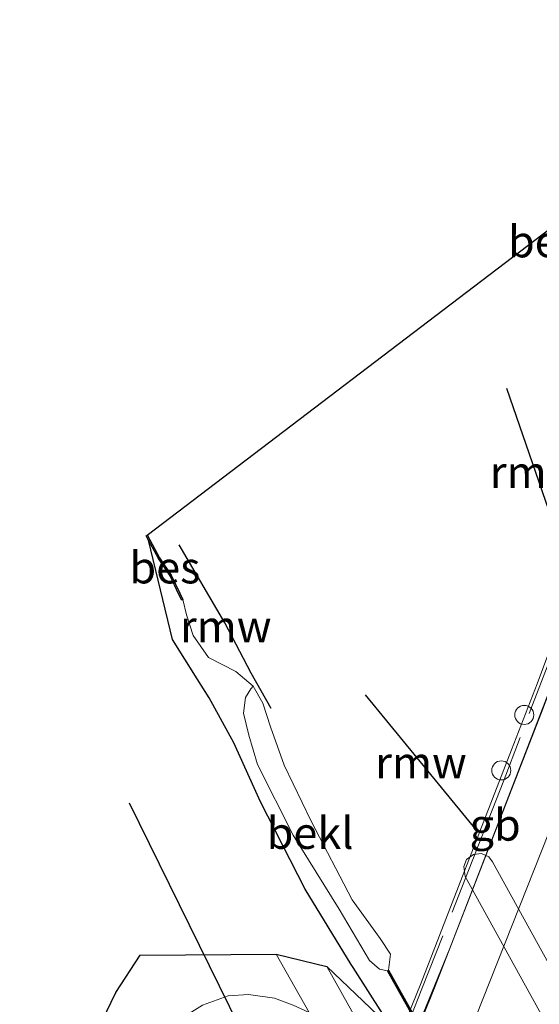
# Model space of a CAD drawing. Units: metres. Extents: x 235458 to 237064, y 562500 to 568750.
# Drawn here: x 236370 to 236411, y 564564 to 564642 of the extents above; entities that cross this region are included whole.
import ezdxf
from ezdxf.enums import TextEntityAlignment as Align

# ---------------------------------------------------------------- set-up
doc = ezdxf.new("R2010")
doc.units = ezdxf.units.M
doc.linetypes.add('IE-TERREINAFSCHEIDING', pattern=[10, 8, -2])
doc.linetypes.add('VW-3-9_STREEP', pattern=[12, 3, -9])
doc.layers.get('0').update_dxf_attribs({"lineweight": 25})
for name, color, linetype, lineweight in [('B-ME-BV-GELEIDECONSTRUCTIE-BARRIER-L-B2', 213, 'BV-STEPBARRIER', 18), ('B-ME-IE-GRASLAND-GV-B6', 93, 'Continuous', 18), ('B-ME-IE-INRICHTINGSELEMENT-S-B1', 253, 'Continuous', 18), ('B-ME-IE-TERREINAFSCHEIDING-RASTERHEKWERK-L-B2', 8, 'IE-TERREINAFSCHEIDING', 18), ('B-ME-KG-KADASTRAAL-OPNAMEDTMGRENS-L-B1', 10, 'Continuous', 25), ('B-ME-KW-BRUG-GV-B7', 173, 'Continuous', 18), ('B-ME-KW-DUIKER-L-B1', 10, 'Continuous', 25), ('B-ME-KW-PIJLER-GV-B6', 173, 'Continuous', 18), ('B-ME-KW-REMMINGWERK-L-B1', 10, 'Continuous', 25), ('B-ME-OB-BEKLEDING-GV-B6', 253, 'Continuous', 18), ('B-ME-OB-BESCHOEIING-GV-B6', 10, 'Continuous', 25), ('B-ME-OB-WATERLIJN-L-B1', 133, 'OB-WATERLIJN', 18), ('B-ME-OG-WATER-GV-B6', 153, 'Continuous', 18), ('B-ME-VH-VERH_SOORT-BITUMEN-GV-B6', 8, 'IE-TERREINAFSCHEIDING-NATUURLIJK-HOUTWAL', 18), ('B-ME-VH-VERH_SOORT-BITUMEN-GV-B7', 8, 'IE-TERREINAFSCHEIDING-NATUURLIJK-HOUTWAL', 18), ('B-ME-VH-VERH_SOORT-HALF_VERHARDING-GV-B6', 8, 'IE-TERREINAFSCHEIDING-NATUURLIJK-HOUTWAL', 18), ('B-ME-VV-SCHEEPVAARTTEKENS-S-B1', 13, 'Continuous', 18), ('B-ME-VW-MARKERING-39STREEP-015-L-B2', 255, 'VW-3-9_STREEP', 18), ('B-ME-VW-MARKERING-STREEP-015-L-B2', 7, 'Continuous', 18)]:
    doc.layers.add(name, color=color, linetype=linetype, lineweight=lineweight)
doc.styles.add('NLCS-ISO', font='NLCS-ISO.TTF')
doc.linetypes.add('BV-STEPBARRIER', pattern='A,1,-1,[16,NLCS.SHX,S=1,R=0,X=-1,Y=0],1', length=3)
doc.linetypes.add('IE-TERREINAFSCHEIDING-NATUURLIJK-HOUTWAL', pattern='A,7,-1.5,[67,NLCS.SHX,S=0.75,R=45,X=0,Y=0],-1.5,7,-1.5,[70,NLCS.SHX,S=0.75,R=0,X=0,Y=0],-1.5', length=20)
doc.linetypes.add('OB-WATERLIJN', pattern='A,10,[32,NLCS.SHX,S=2,R=0,X=0,Y=0],-12', length=22)

# ---------------------------------------------------------------- blocks, each defined once
blk = doc.blocks.new('dtb')
blk.add_circle((0, 0), 0.75)

msp = doc.modelspace()

# ---------------------------------------------------------------- linework, layer by layer
at = {"layer": 'B-ME-BV-GELEIDECONSTRUCTIE-BARRIER-L-B2'}
msp.add_polyline3d([(236424.715, 564624.4625, 14.0632), (236419.5038, 564610.0992, 14.1046), (236411.1089, 564587.7128, 14.1435), (236402.5977, 564565.8042, 14.145), (236395.6956, 564548.6104, 14.1265), (236391.3527, 564538.0419, 14.1061), (236389.148, 564532.886, 14.0649)], dxfattribs=at)
at = {"layer": 'B-ME-IE-GRASLAND-GV-B6'}
for points in [[(236398.451, 564563.646, 7.848), (236396.1486, 564567.2634, 7.863), (236395.991, 564567.511, 7.864), (236392.365, 564573.454, 7.873), (236388.848, 564580.323, 7.867), (236386.733, 564584.979, 7.867), (236384.812, 564588.524, 7.888), (236383.868, 564590.033, 7.882), (236381.916, 564593.124, 7.886), (236380.0299, 564600.9495, 7.188), (236380.807, 564599.504, 7.188), (236381.719, 564598.138, 7.219), (236382.397, 564596.722, 7.197), (236382.642, 564596.23, 7.048), (236382.731, 564596.274, 6.683), (236383.003, 564595.07, 6.683), (236383.544, 564593.451, 6.683), (236384.738, 564591.708, 6.683), (236386.896, 564590.591, 6.683), (236388.257, 564589.448, 6.683), (236388.081, 564589.247, 6.798), (236387.654, 564588.563, 7.146), (236387.503, 564587.311, 7.218), (236387.932, 564585.592, 7.236), (236388.611, 564583.275, 7.236), (236391.432, 564577.701, 7.239), (236395.039, 564571.879, 7.233), (236397.433, 564567.819, 7.194), (236398.226, 564567.137, 7.143), (236398.853, 564567.01, 7.089), (236407.479, 564551.561, 7.039)], [(236394.074, 564567.343, 7.937), (236399.222, 564562.435, 7.843), (236419.288, 564525.484, 7.909), (236418.462, 564523.185, 7.997), (236413.459, 564532.596, 7.966), (236409.515, 564539.433, 7.958), (236404.3, 564549.08, 7.911), (236394.074, 564567.343, 7.937)], [(236384.268, 564564.29, 7.842), (236386.306, 564565.032, 7.829), (236387.888, 564565.133, 7.864), (236389.953, 564564.847, 7.918), (236391.408, 564564.294, 7.926)]]:
    msp.add_polyline3d(points, dxfattribs=at)
at = {"layer": 'B-ME-IE-TERREINAFSCHEIDING-RASTERHEKWERK-L-B2'}
msp.add_polyline3d([(236431.802, 564646.757, 12.788), (236430.16, 564642.086, 13.175), (236429.335, 564639.919, 13.224), (236427.4, 564634.403, 13.255), (236425.963, 564630.432, 13.277), (236419.643, 564612.964, 13.373), (236416.501, 564604.282, 13.42), (236416.187, 564603.457, 13.421), (236412.872, 564594.757, 13.433), (236407.965, 564581.881, 13.451), (236406.86, 564579.069, 13.446), (236401.564, 564565.593, 13.423), (236399.925, 564561.42, 13.416), (236398.37, 564557.623, 13.404), (236390.067, 564537.346, 13.342), (236389.588, 564535.913, 13.303), (236387.343, 564530.394, 13.292)], dxfattribs=at)
at = {"layer": 'B-ME-KG-KADASTRAAL-OPNAMEDTMGRENS-L-B1'}
for points in [[(236398.451, 564563.646, 7.848), (236396.1486, 564567.2634, 7.863), (236395.991, 564567.511, 7.864), (236392.365, 564573.454, 7.873), (236388.848, 564580.323, 7.867), (236386.733, 564584.979, 7.867), (236384.812, 564588.524, 7.888), (236383.868, 564590.033, 7.882), (236381.916, 564593.124, 7.886), (236380.0299, 564600.9495, 7.188), (236379.849, 564601.286, 7.188), (236379.9298, 564601.3476, 6.683), (236411.658, 564625.534, 6.683)], [(236375.653, 564561.602, 7.842), (236377.444, 564565.287, 7.877), (236379.377, 564568.239, 7.895), (236390.084, 564568.321, 7.906), (236394.074, 564567.343, 7.937), (236399.222, 564562.435, 7.843)]]:
    msp.add_polyline3d(points, dxfattribs=at)
at = {"layer": 'B-ME-KW-BRUG-GV-B7'}
msp.add_polyline3d([(236398.474, 564558.617, 13.41), (236401.454, 564565.93, 13.429), (236408.63, 564584.432, 13.453), (236410.646, 564589.629, 13.46), (236417.805, 564608.889, 13.375), (236422.594, 564621.771, 13.318), (236428.377, 564638.181, 13.217), (236430.661, 564644.66, 13.178)], dxfattribs=at)
at = {"layer": 'B-ME-KW-DUIKER-L-B1'}
msp.add_line((236388.179, 564560.621, 6.681), (236378.536, 564580.231, 6.926), dxfattribs=at)
at = {"layer": 'B-ME-KW-PIJLER-GV-B6'}
msp.add_polyline3d([(236407.134, 564575.605, 6.638), (236425.02, 564543.191, 6.683), (236425.156, 564542.587, 6.672), (236424.951, 564542.058, 6.661), (236424.378, 564541.501, 6.652), (236423.717, 564541.422, 6.653), (236423.232, 564541.6, 6.653), (236422.862, 564542.01, 6.646), (236404.977, 564574.454, 6.64), (236404.863, 564575.244, 6.641), (236405.082, 564575.781, 6.63), (236405.62, 564576.19, 6.635), (236406.269, 564576.251, 6.632), (236406.83, 564575.983, 6.64), (236407.134, 564575.605, 6.638)], dxfattribs=at)
at = {"layer": 'B-ME-KW-REMMINGWERK-L-B1'}
for p, q in [((236412.786, 564599.733, 7.367), (236408.256, 564612.905, 7.367)), ((236405.853, 564578.092, 7.503), (236397.125, 564588.766, 7.517))]:
    msp.add_line(p, q, dxfattribs=at)
msp.add_polyline3d([(236389.699, 564587.679, 7.023), (236388.122, 564590.477, 7.023), (236386.032, 564594.45, 7.023), (236382.427, 564600.588, 7.006)], dxfattribs=at)
at = {"layer": 'B-ME-OB-BEKLEDING-GV-B6'}
msp.add_polyline3d([(236388.257, 564589.448, 6.683), (236389.036, 564588.098, 6.683), (236389.634, 564586.254, 6.683), (236390.698, 564583.213, 6.683), (236392.849, 564578.797, 6.683), (236396.067, 564572.608, 6.683), (236398.271, 564569.558, 6.683), (236399.079, 564568.324, 6.683), (236398.94, 564567.059, 6.683), (236398.853, 564567.01, 7.089), (236398.226, 564567.137, 7.143), (236397.433, 564567.819, 7.194), (236395.039, 564571.879, 7.233), (236391.432, 564577.701, 7.239), (236388.611, 564583.275, 7.236), (236387.932, 564585.592, 7.236), (236387.503, 564587.311, 7.218), (236387.654, 564588.563, 7.146), (236388.081, 564589.247, 6.798), (236388.257, 564589.448, 6.683)], dxfattribs=at)
at = {"layer": 'B-ME-OB-BESCHOEIING-GV-B6'}
for points in [[(236379.9298, 564601.3476, 6.683), (236379.937, 564601.335, 6.683), (236380.893, 564599.556, 6.683), (236381.806, 564598.188, 6.683), (236382.487, 564596.766, 6.683), (236382.731, 564596.274, 6.683), (236382.642, 564596.23, 7.048), (236382.397, 564596.722, 7.197), (236381.719, 564598.138, 7.219), (236380.807, 564599.504, 7.188), (236380.0299, 564600.9495, 7.188), (236379.849, 564601.286, 7.188), (236379.9298, 564601.3476, 6.683)], [(236420.662, 564527.322, 7.096), (236419.996, 564528.576, 7.09), (236407.479, 564551.561, 7.039), (236398.853, 564567.01, 7.089), (236398.94, 564567.059, 6.683), (236407.566, 564551.609, 6.683), (236420.084, 564528.624, 6.683), (236420.75, 564527.369, 6.683), (236420.662, 564527.322, 7.096)]]:
    msp.add_polyline3d(points, dxfattribs=at)
at = {"layer": 'B-ME-OB-WATERLIJN-L-B1'}
for points in [[(236382.731, 564596.274, 6.683), (236382.487, 564596.766, 6.683), (236381.806, 564598.188, 6.683), (236380.893, 564599.556, 6.683), (236379.937, 564601.335, 6.683), (236379.9298, 564601.3476, 6.683)], [(236388.257, 564589.448, 6.683), (236386.896, 564590.591, 6.683), (236384.738, 564591.708, 6.683), (236383.544, 564593.451, 6.683), (236383.003, 564595.07, 6.683), (236382.731, 564596.274, 6.683)], [(236398.94, 564567.059, 6.683), (236399.079, 564568.324, 6.683), (236398.271, 564569.558, 6.683), (236396.067, 564572.608, 6.683), (236392.849, 564578.797, 6.683), (236390.698, 564583.213, 6.683), (236389.634, 564586.254, 6.683), (236389.036, 564588.098, 6.683), (236388.257, 564589.448, 6.683)], [(236404.977, 564574.454, 6.64), (236404.863, 564575.244, 6.641), (236405.082, 564575.781, 6.63), (236405.62, 564576.19, 6.635), (236406.269, 564576.251, 6.632), (236406.83, 564575.983, 6.64), (236407.134, 564575.605, 6.638), (236425.02, 564543.191, 6.683), (236425.156, 564542.587, 6.672), (236424.951, 564542.058, 6.661), (236424.378, 564541.501, 6.652), (236423.717, 564541.422, 6.653), (236423.232, 564541.6, 6.653), (236422.862, 564542.01, 6.646), (236404.977, 564574.454, 6.64)], [(236420.75, 564527.369, 6.683), (236420.084, 564528.624, 6.683), (236407.566, 564551.609, 6.683), (236398.94, 564567.059, 6.683)]]:
    msp.add_polyline3d(points, dxfattribs=at)
at = {"layer": 'B-ME-OG-WATER-GV-B6'}
for points in [[(236407.566, 564551.609, 6.683), (236398.94, 564567.059, 6.683), (236399.079, 564568.324, 6.683), (236398.271, 564569.558, 6.683), (236396.067, 564572.608, 6.683), (236392.849, 564578.797, 6.683), (236390.698, 564583.213, 6.683), (236389.634, 564586.254, 6.683), (236389.036, 564588.098, 6.683), (236388.257, 564589.448, 6.683), (236386.896, 564590.591, 6.683), (236384.738, 564591.708, 6.683), (236383.544, 564593.451, 6.683), (236383.003, 564595.07, 6.683), (236382.731, 564596.274, 6.683), (236382.487, 564596.766, 6.683), (236381.806, 564598.188, 6.683), (236380.893, 564599.556, 6.683), (236379.937, 564601.335, 6.683), (236379.9298, 564601.3476, 6.683), (236411.658, 564625.534, 6.683)], [(236407.134, 564575.605, 6.638), (236406.83, 564575.983, 6.64), (236406.269, 564576.251, 6.632), (236405.62, 564576.19, 6.635), (236405.082, 564575.781, 6.63), (236404.863, 564575.244, 6.641), (236404.977, 564574.454, 6.64), (236422.862, 564542.01, 6.646), (236423.232, 564541.6, 6.653), (236423.717, 564541.422, 6.653), (236424.378, 564541.501, 6.652), (236424.951, 564542.058, 6.661), (236425.156, 564542.587, 6.672), (236425.02, 564543.191, 6.683), (236407.134, 564575.605, 6.638)]]:
    msp.add_polyline3d(points, dxfattribs=at)
at = {"layer": 'B-ME-VH-VERH_SOORT-BITUMEN-GV-B6'}
msp.add_polyline3d([(236423.42, 564507.468, 7.971), (236411.425, 564529.862, 7.933), (236406.922, 564537.768, 7.901), (236403.363, 564544.316, 7.898), (236397.694, 564554.843, 7.917), (236392.679, 564563.726, 7.91), (236390.084, 564568.321, 7.906), (236394.074, 564567.343, 7.937), (236404.3, 564549.08, 7.911), (236409.515, 564539.433, 7.958), (236413.459, 564532.596, 7.966), (236418.462, 564523.185, 7.997), (236423.42, 564507.468, 7.971)], dxfattribs=at)
at = {"layer": 'B-ME-VH-VERH_SOORT-BITUMEN-GV-B7'}
msp.add_polyline3d([(236397.168, 564518.615, 13.247), (236393.905, 564524.463, 13.171), (236391.669, 564528.471, 13.195), (236389.134, 564533.013, 13.171), (236403.738, 564568.703, 13.166), (236413.337, 564593.589, 13.16), (236422.873, 564619.452, 13.061), (236430.85, 564641.767, 12.947), (236433.425, 564637.097, 13.013), (236435.811, 564632.77, 13.118), (236438.135, 564628.556, 13.245), (236439.208, 564626.611, 13.295), (236430.101, 564601.786, 13.343), (236420.857, 564577.456, 13.382), (236408.518, 564546.303, 13.361), (236397.168, 564518.615, 13.247)], dxfattribs=at)
at = {"layer": 'B-ME-VH-VERH_SOORT-HALF_VERHARDING-GV-B6'}
msp.add_polyline3d([(236392.679, 564563.726, 7.91), (236391.408, 564564.294, 7.926), (236389.953, 564564.847, 7.918), (236387.888, 564565.133, 7.864), (236386.306, 564565.032, 7.829), (236384.268, 564564.29, 7.842), (236382.319, 564563.056, 7.855), (236380.564, 564561.819, 7.833), (236378.896, 564560.423, 7.82), (236377.498, 564558.913, 7.815), (236376.62, 564557.666, 7.811), (236375.72, 564555.825, 7.806), (236374.383, 564552.355, 7.78), (236372.626, 564547.901, 7.74), (236372.085, 564546.574, 7.729), (236369.875, 564547.864, 7.768), (236371.114, 564551.019, 7.784), (236373.554, 564557.098, 7.815), (236375.653, 564561.602, 7.842), (236377.444, 564565.287, 7.877), (236379.377, 564568.239, 7.895), (236390.084, 564568.321, 7.906), (236392.679, 564563.726, 7.91)], dxfattribs=at)
at = {"layer": 'B-ME-VW-MARKERING-39STREEP-015-L-B2'}
msp.add_polyline3d([(236393.905, 564524.463, 13.171), (236404.066, 564548.973, 13.31), (236414.039, 564574.257, 13.307), (236426.774, 564607.754, 13.28), (236435.811, 564632.77, 13.118)], dxfattribs=at)
at = {"layer": 'B-ME-VW-MARKERING-STREEP-015-L-B2'}
msp.add_polyline3d([(236391.669, 564528.471, 13.195), (236402.899, 564556.019, 13.247), (236414.44, 564585.188, 13.196), (236424.71, 564612.65, 13.124), (236433.425, 564637.097, 13.013)], dxfattribs=at)

# ---------------------------------------------------------------- block references
at = {"layer": 'B-ME-IE-INRICHTINGSELEMENT-S-B1', "rotation": 9}
msp.add_blockref('dtb', (236409.63, 564587.18, 13.21), dxfattribs=at)
at = {"layer": 'B-ME-VV-SCHEEPVAARTTEKENS-S-B1', "rotation": 9}
msp.add_blockref('dtb', (236407.8177, 564582.8064, 12.7414), dxfattribs=at)

# ---------------------------------------------------------------- texts
at = {"layer": 'B-ME-BV-GELEIDECONSTRUCTIE-BARRIER-L-B2', "ltscale": 0.2, "style": 'NLCS-ISO'}
msp.add_text('gb', height=2.5, dxfattribs=at).set_placement((236407.3319, 564578.5181), align=Align.MIDDLE_CENTER)
at = {"layer": 'B-ME-KW-REMMINGWERK-L-B1', "ltscale": 0.2, "style": 'NLCS-ISO'}
for p in [(236410.521, 564606.319), (236386.1066, 564594.1581), (236401.489, 564583.429)]:
    msp.add_text('rmw', height=2.5, dxfattribs=at).set_placement(p, align=Align.MIDDLE_CENTER)
at = {"layer": 'B-ME-OB-BEKLEDING-GV-B6', "ltscale": 0.2, "style": 'NLCS-ISO'}
for p in [(236411.7653, 564624.5002), (236392.7508, 564577.8714)]:
    msp.add_text('bekl', height=2.5, dxfattribs=at).set_placement(p, align=Align.MIDDLE_CENTER)
at = {"layer": 'B-ME-OB-BESCHOEIING-GV-B6', "ltscale": 0.2, "style": 'NLCS-ISO'}
msp.add_text('bes', height=2.5, dxfattribs=at).set_placement((236381.3132, 564598.798), align=Align.MIDDLE_CENTER)

doc.saveas('drawing.dxf')
